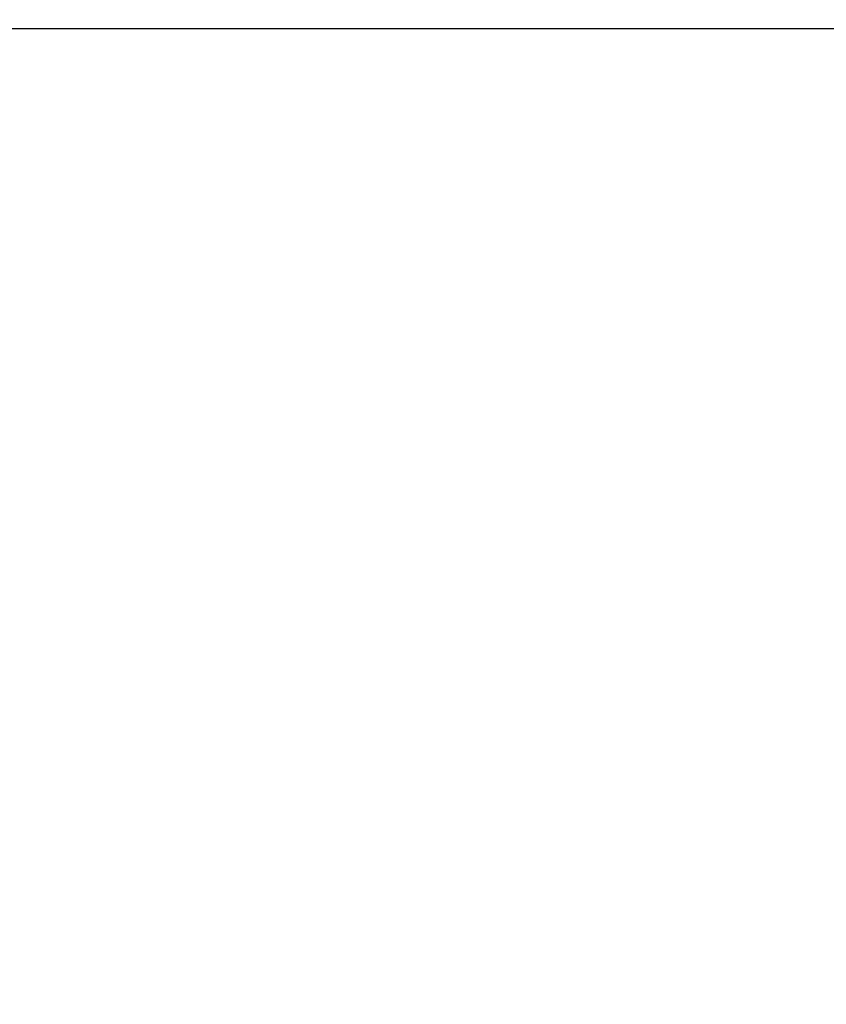
# Model space of a CAD drawing. Units: millimetres. Extents: x 13002 to 19294, y 3597 to 12163.
# Drawn here: x 16881 to 17097, y 7399 to 7662 of the extents above; entities that cross this region are included whole.
import ezdxf

# ---------------------------------------------------------------- set-up
doc = ezdxf.new("R2010")
doc.units = ezdxf.units.MM
doc.layers.add('Strefa bezpieczna', color=8, linetype='Continuous')
doc.dimstyles.get("Standard").update_dxf_attribs({"dimtxt": 180, "dimasz": 200, "dimexe": 0.18, "dimexo": 0.0625, "dimgap": 200, "dimtad": 0, "dimtih": 1, "dimtoh": 1, "dimlfac": 0.001, "dimzin": 0, "dimdsep": 46, "dimtxsty": 'Standard', "dimcen": 0.09, "dimse1": 1, "dimse2": 1, "dimadec": 0, "dimazin": 0, "dimtfac": 1, "dimtdec": 4, "dimtofl": 0, "dimtmove": 0, "dimatfit": 3, "dimfxl": 0, "dimtolj": 1, "dimtzin": 0, "dimarcsym": 0})

# ---------------------------------------------------------------- blocks, each defined once
blk = doc.blocks.new('*D3')
at = {"layer": 'Defpoints', "color": 0, "transparency": 16777216}
for p in [(17298.93, 10835.31), (13240.3, 3597.3), (17198.97, 3597.3)]:
    blk.add_point(p, dxfattribs=at)
at = {"layer": 'Strefa bezpieczna', "color": 0, "lineweight": -2, "transparency": 16777216}
for p, q in [((13240.3, 10635.31), (13240.3, 7506.3)), ((13240.3, 3797.3), (13240.3, 6926.3))]:
    blk.add_line(p, q, dxfattribs=at)
at = {"layer": 'Strefa bezpieczna', "color": 0, "transparency": 16777216}
for points in [[(13206.97, 10635.31), (13273.63, 10635.31), (13240.3, 10835.31)], [(13206.97, 3797.3), (13273.63, 3797.3), (13240.3, 3597.3)]]:
    blk.add_solid(points, dxfattribs=at)
at = {"layer": 'Strefa bezpieczna', "color": 0, "transparency": 16777216, "insert": (13240.3, 7216.3), "char_height": 180, "attachment_point": 5}
blk.add_mtext('\\A1;7.24', dxfattribs=at)
blk = doc.blocks.new('*D4')
at = {"layer": 'Defpoints', "color": 0, "transparency": 16777216}
for p in [(17598.97, 9350.31), (14256.38, 5597.25), (17136.97, 5597.25)]:
    blk.add_point(p, dxfattribs=at)
at = {"layer": 'Strefa bezpieczna', "color": 0, "lineweight": -2, "transparency": 16777216}
for p, q in [((14256.38, 9150.31), (14256.38, 7756.69)), ((14256.38, 5797.25), (14256.38, 7176.69))]:
    blk.add_line(p, q, dxfattribs=at)
at = {"layer": 'Strefa bezpieczna', "color": 0, "transparency": 16777216}
for points in [[(14223.05, 9150.31), (14289.72, 9150.31), (14256.38, 9350.31)], [(14223.05, 5797.25), (14289.72, 5797.25), (14256.38, 5597.25)]]:
    blk.add_solid(points, dxfattribs=at)
at = {"layer": 'Strefa bezpieczna', "color": 0, "transparency": 16777216, "insert": (14256.38, 7466.69), "char_height": 180, "attachment_point": 5}
blk.add_mtext('\\A1;3.75', dxfattribs=at)

msp = doc.modelspace()

# ---------------------------------------------------------------- linework, layer by layer
msp.add_line((17127.473, 7659.309), (16718.473, 7659.309))

# ---------------------------------------------------------------- dimensions: what is measured, and where the dimension line sits
at = {"layer": 'Strefa bezpieczna'}
for base, p1, p2, picture, middle in [((13240.299, 3597.299), (17298.929, 10835.309), (17198.973, 3597.299), '*D3', (13240.299, 7216.304)), ((14256.382, 5597.248), (17598.973, 9350.309), (17136.973, 5597.248), '*D4', (14256.382, 7466.686))]:
    dim = msp.add_linear_dim(base=base, p1=p1, p2=p2, angle=90, dimstyle='Standard', dxfattribs=at)
    dim.commit()
    dim.dimension.update_dxf_attribs({"geometry": picture, "text_midpoint": middle, "dimtype": 160})

doc.saveas('drawing.dxf')
